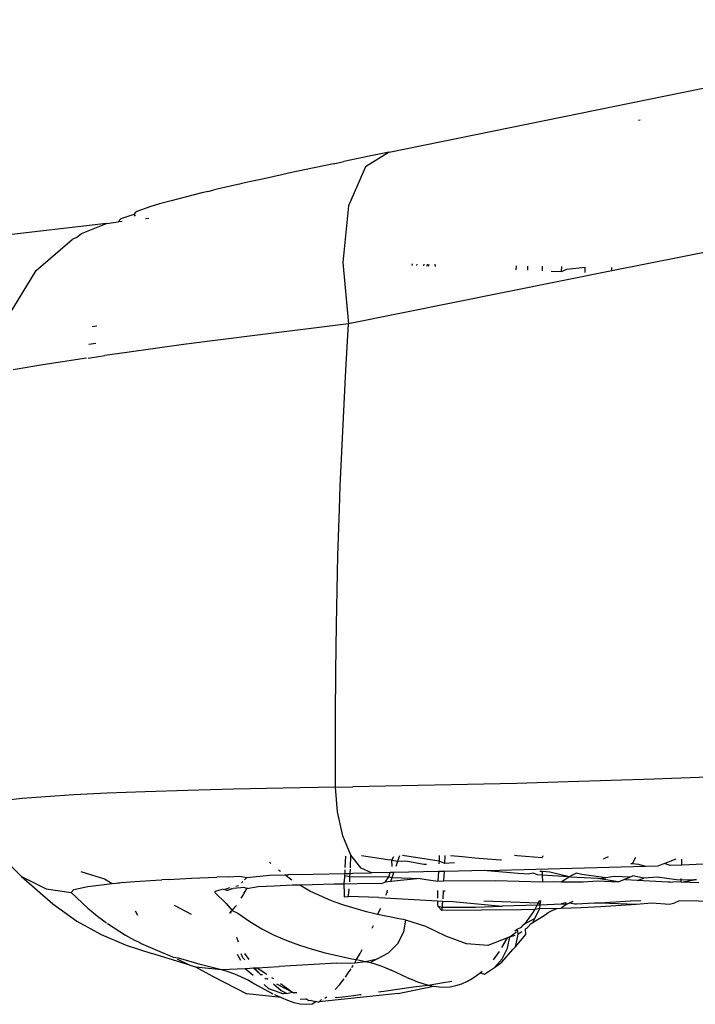
# Model space of a CAD drawing. Units: millimetres. Extents: x 130 to 7211, y 334 to 3468.
# Drawn here: x 1632 to 1648, y 1455 to 1477 of the extents above; entities that cross this region are included whole.
import ezdxf

# ---------------------------------------------------------------- set-up
doc = ezdxf.new("R2010")
doc.units = ezdxf.units.MM

msp = doc.modelspace()

# ---------------------------------------------------------------- linework, layer by layer
for p, q in [((1640.572, 1474.375), (1655.596, 1477.433)), ((1646.366, 1475.113), (1646.332, 1475.106)), ((1640.572, 1474.375), (1640.029, 1474.037)), ((1640.572, 1474.375), (1640.108, 1474.28)), ((1639.291, 1474.11), (1638.654, 1473.975)), ((1639.291, 1474.11), (1639.525, 1474.159)), ((1640.108, 1474.28), (1639.525, 1474.159)), ((1638.128, 1473.861), (1637.647, 1473.756)), ((1638.25, 1473.888), (1638.128, 1473.861)), ((1638.654, 1473.975), (1638.25, 1473.888)), ((1640.029, 1474.037), (1639.638, 1473.14)), ((1637.121, 1473.638), (1636.804, 1473.565)), ((1637.174, 1473.65), (1637.121, 1473.638)), ((1637.381, 1473.697), (1637.174, 1473.65)), ((1637.647, 1473.756), (1637.381, 1473.697)), ((1636.246, 1473.433), (1635.544, 1473.256)), ((1636.291, 1473.444), (1636.246, 1473.433)), ((1636.384, 1473.467), (1636.291, 1473.444)), ((1636.384, 1473.467), (1636.536, 1473.503)), ((1636.675, 1473.535), (1636.536, 1473.503)), ((1636.804, 1473.565), (1636.675, 1473.535)), ((1635.27, 1473.181), (1635.045, 1473.114)), ((1635.544, 1473.256), (1635.27, 1473.181)), ((1634.681, 1472.938), (1634.379, 1472.834)), ((1634.71, 1472.974), (1634.681, 1472.938)), ((1634.681, 1472.938), (1634.712, 1472.902)), ((1634.75, 1473.009), (1634.71, 1472.974)), ((1635.045, 1473.114), (1634.75, 1473.009)), ((1639.638, 1473.14), (1639.507, 1471.826)), ((1634.049, 1472.732), (1630.913, 1472.364)), ((1633.472, 1472.5), (1634.049, 1472.732)), ((1634.049, 1472.732), (1634.321, 1472.764)), ((1634.321, 1472.764), (1634.379, 1472.834)), ((1634.411, 1472.774), (1634.321, 1472.764)), ((1635.027, 1472.847), (1634.95, 1472.838)), ((1651.575, 1472.809), (1645.714, 1471.635)), ((1633.352, 1472.402), (1633.472, 1472.5)), ((1632.421, 1471.642), (1633.253, 1472.36)), ((1633.352, 1472.402), (1633.253, 1472.36)), ((1639.507, 1471.826), (1639.637, 1470.412)), ((1631.716, 1470.482), (1632.421, 1471.642)), ((1645.714, 1471.635), (1639.637, 1470.412)), ((1641.102, 1471.797), (1641.093, 1471.761)), ((1641.211, 1471.756), (1641.222, 1471.794)), ((1641.375, 1471.792), (1641.362, 1471.75)), ((1641.45, 1471.747), (1641.461, 1471.79)), ((1641.483, 1471.745), (1641.495, 1471.789)), ((1641.627, 1471.787), (1641.637, 1471.739)), ((1643.502, 1471.752), (1643.499, 1471.663)), ((1643.775, 1471.651), (1643.777, 1471.747)), ((1644.109, 1471.638), (1644.111, 1471.741)), ((1644.31, 1471.63), (1644.554, 1471.62)), ((1644.554, 1471.62), (1644.556, 1471.733)), ((1644.554, 1471.62), (1644.672, 1471.674)), ((1644.672, 1471.674), (1645.1, 1471.723)), ((1645.098, 1471.597), (1645.1, 1471.723)), ((1645.714, 1471.635), (1645.715, 1471.712)), ((1633.714, 1470.354), (1633.829, 1470.367)), ((1639.637, 1470.412), (1637.532, 1470.153)), ((1639.572, 1469.345), (1639.637, 1470.412)), ((1637.532, 1470.153), (1635.823, 1469.933)), ((1633.802, 1469.959), (1633.641, 1469.939)), ((1635.823, 1469.933), (1634.519, 1469.753)), ((1633.584, 1469.617), (1632.58, 1469.466)), ((1633.627, 1469.623), (1634.007, 1469.679)), ((1634.519, 1469.753), (1634.007, 1469.679)), ((1632.58, 1469.466), (1631.894, 1469.351)), ((1639.443, 1466.674), (1639.572, 1469.345)), ((1639.423, 1466.139), (1639.443, 1466.674)), ((1639.39, 1465.069), (1639.423, 1466.139)), ((1639.354, 1463.464), (1639.39, 1465.069)), ((1639.34, 1462.394), (1639.354, 1463.464)), ((1639.333, 1461.324), (1639.34, 1462.394)), ((1639.334, 1460.253), (1639.333, 1461.324)), ((1639.337, 1459.718), (1639.334, 1460.253)), ((1649.271, 1460.001), (1647.089, 1459.915)), ((1643.513, 1459.806), (1639.735, 1459.725)), ((1644.706, 1459.838), (1643.513, 1459.806)), ((1646.692, 1459.901), (1644.706, 1459.838)), ((1647.089, 1459.915), (1646.692, 1459.901)), ((1633.292, 1459.539), (1632.637, 1459.497)), ((1634.063, 1459.577), (1633.292, 1459.539)), ((1634.941, 1459.612), (1634.063, 1459.577)), ((1635.916, 1459.644), (1634.941, 1459.612)), ((1636.98, 1459.672), (1635.916, 1459.644)), ((1638.124, 1459.697), (1636.98, 1459.672)), ((1639.337, 1459.718), (1638.124, 1459.697)), ((1639.337, 1459.718), (1639.735, 1459.725)), ((1639.382, 1459.149), (1639.337, 1459.718)), ((1632.103, 1459.453), (1631.693, 1459.407)), ((1632.637, 1459.497), (1632.103, 1459.453)), ((1639.504, 1458.593), (1639.382, 1459.149)), ((1639.692, 1458.147), (1639.504, 1458.593)), ((1631.621, 1458.113), (1632.083, 1457.653)), ((1637.842, 1457.959), (1637.81, 1457.99)), ((1639.564, 1458.127), (1639.552, 1457.867)), ((1639.678, 1457.86), (1639.692, 1458.147)), ((1639.929, 1457.847), (1639.692, 1458.147)), ((1640.445, 1458.057), (1639.936, 1458.137)), ((1640.537, 1458.044), (1640.445, 1458.057)), ((1640.635, 1458.031), (1640.537, 1458.044)), ((1640.635, 1458.031), (1640.68, 1458.121)), ((1640.64, 1457.887), (1640.635, 1458.031)), ((1640.635, 1458.031), (1640.773, 1458.012)), ((1640.731, 1457.892), (1640.773, 1458.012)), ((1640.773, 1458.012), (1640.796, 1458.076)), ((1640.852, 1458.002), (1640.773, 1458.012)), ((1640.796, 1458.076), (1640.816, 1458.138)), ((1640.958, 1458.012), (1640.852, 1458.002)), ((1641.728, 1458.01), (1640.878, 1458.138)), ((1641.376, 1457.937), (1640.958, 1458.012)), ((1641.728, 1458.01), (1641.717, 1457.948)), ((1641.725, 1458.138), (1641.728, 1458.01)), ((1641.857, 1457.956), (1641.728, 1458.01)), ((1641.857, 1457.956), (1641.866, 1458.138)), ((1642.083, 1457.969), (1641.857, 1457.956)), ((1642.266, 1458.109), (1641.986, 1458.136)), ((1642.553, 1458.083), (1642.266, 1458.109)), ((1642.844, 1458.058), (1642.553, 1458.083)), ((1643.14, 1458.033), (1642.844, 1458.058)), ((1643.17, 1458.031), (1643.14, 1458.033)), ((1643.528, 1458.132), (1643.463, 1458.139)), ((1644.102, 1458.084), (1643.528, 1458.132)), ((1644.102, 1458.084), (1644.128, 1458.139)), ((1645.521, 1458.061), (1645.639, 1458.119)), ((1646.182, 1457.949), (1646.151, 1457.948)), ((1646.258, 1458.096), (1646.182, 1457.949)), ((1646.333, 1457.937), (1646.182, 1457.949)), ((1646.489, 1457.887), (1646.333, 1457.937)), ((1646.932, 1457.959), (1646.774, 1457.897)), ((1646.932, 1457.959), (1647.02, 1457.993)), ((1647.06, 1457.907), (1646.932, 1457.959)), ((1647.02, 1457.993), (1647.197, 1458.061)), ((1647.326, 1457.916), (1647.33, 1458.056)), ((1648.888, 1457.999), (1647.326, 1457.916)), ((1633.457, 1457.774), (1633.704, 1457.691)), ((1638.065, 1457.77), (1638.018, 1457.805)), ((1638.816, 1457.71), (1639.546, 1457.726)), ((1639.546, 1457.726), (1639.544, 1457.678)), ((1639.55, 1457.808), (1639.546, 1457.726)), ((1639.546, 1457.726), (1639.672, 1457.729)), ((1639.669, 1457.659), (1639.672, 1457.729)), ((1639.672, 1457.729), (1639.677, 1457.824)), ((1639.672, 1457.729), (1639.734, 1457.73)), ((1639.734, 1457.73), (1640.169, 1457.738)), ((1640.169, 1457.738), (1639.929, 1457.847)), ((1640.599, 1457.747), (1640.169, 1457.738)), ((1640.566, 1457.646), (1640.599, 1457.747)), ((1640.681, 1457.748), (1640.599, 1457.747)), ((1640.641, 1457.635), (1640.681, 1457.748)), ((1641.709, 1457.769), (1640.681, 1457.748)), ((1641.436, 1457.932), (1641.376, 1457.937)), ((1641.709, 1457.769), (1641.7, 1457.552)), ((1641.848, 1457.772), (1641.709, 1457.769)), ((1641.838, 1457.553), (1641.848, 1457.772)), ((1642.797, 1457.792), (1641.848, 1457.772)), ((1642.837, 1457.788), (1642.797, 1457.792)), ((1646.489, 1457.887), (1642.837, 1457.788)), ((1643.553, 1457.729), (1642.837, 1457.788)), ((1643.671, 1457.719), (1643.553, 1457.729)), ((1643.785, 1457.711), (1643.671, 1457.719)), ((1643.901, 1457.731), (1643.785, 1457.711)), ((1643.995, 1457.696), (1643.901, 1457.731)), ((1644.114, 1457.772), (1644.05, 1457.775)), ((1644.282, 1457.755), (1644.114, 1457.772)), ((1644.115, 1457.687), (1644.114, 1457.772)), ((1644.731, 1457.648), (1644.282, 1457.755)), ((1644.811, 1457.693), (1644.887, 1457.734)), ((1645.023, 1457.704), (1644.887, 1457.734)), ((1646.774, 1457.897), (1646.489, 1457.887)), ((1647.326, 1457.916), (1647.06, 1457.907)), ((1632.083, 1457.653), (1632.652, 1457.372)), ((1632.083, 1457.653), (1632.813, 1457.029)), ((1633.614, 1457.428), (1634.18, 1457.497)), ((1633.704, 1457.691), (1633.999, 1457.606)), ((1633.999, 1457.606), (1634.18, 1457.497)), ((1634.18, 1457.497), (1634.268, 1457.505)), ((1634.268, 1457.505), (1634.313, 1457.51)), ((1634.313, 1457.51), (1634.347, 1457.513)), ((1634.347, 1457.513), (1634.388, 1457.516)), ((1634.388, 1457.516), (1634.705, 1457.541)), ((1634.705, 1457.541), (1635.19, 1457.574)), ((1635.19, 1457.574), (1635.326, 1457.582)), ((1635.469, 1457.59), (1635.326, 1457.582)), ((1635.469, 1457.59), (1636.007, 1457.617)), ((1636.007, 1457.617), (1636.594, 1457.642)), ((1636.856, 1457.652), (1636.594, 1457.642)), ((1636.856, 1457.652), (1637.126, 1457.662)), ((1637.126, 1457.662), (1637.29, 1457.633)), ((1637.161, 1457.51), (1637.192, 1457.54)), ((1637.23, 1457.577), (1637.29, 1457.633)), ((1637.29, 1457.633), (1637.813, 1457.684)), ((1637.813, 1457.684), (1638.164, 1457.693)), ((1638.164, 1457.693), (1638.239, 1457.696)), ((1638.324, 1457.572), (1638.164, 1457.693)), ((1638.52, 1457.703), (1638.239, 1457.696)), ((1638.52, 1457.703), (1638.816, 1457.71)), ((1639.537, 1457.482), (1639.538, 1457.537)), ((1639.835, 1457.487), (1639.537, 1457.482)), ((1639.544, 1457.678), (1639.538, 1457.537)), ((1639.544, 1457.678), (1639.669, 1457.659)), ((1639.663, 1457.537), (1639.664, 1457.567)), ((1639.664, 1457.567), (1639.669, 1457.659)), ((1639.669, 1457.659), (1640.566, 1457.646)), ((1640.397, 1457.494), (1639.835, 1457.487)), ((1640.397, 1457.494), (1640.482, 1457.524)), ((1640.482, 1457.524), (1640.566, 1457.646)), ((1640.609, 1457.544), (1640.482, 1457.524)), ((1640.566, 1457.646), (1640.641, 1457.635)), ((1640.609, 1457.544), (1640.641, 1457.635)), ((1641.287, 1457.61), (1640.609, 1457.544)), ((1640.641, 1457.635), (1641.287, 1457.61)), ((1641.287, 1457.61), (1641.425, 1457.59)), ((1641.425, 1457.59), (1641.7, 1457.552)), ((1641.7, 1457.552), (1641.838, 1457.553)), ((1641.838, 1457.553), (1643.03, 1457.561)), ((1643.03, 1457.561), (1644.117, 1457.536)), ((1644.115, 1457.687), (1643.995, 1457.696)), ((1644.347, 1457.671), (1644.115, 1457.687)), ((1644.117, 1457.536), (1644.115, 1457.687)), ((1644.117, 1457.536), (1644.384, 1457.539)), ((1644.731, 1457.648), (1644.347, 1457.671)), ((1644.384, 1457.539), (1644.54, 1457.537)), ((1644.54, 1457.537), (1644.655, 1457.605)), ((1644.54, 1457.537), (1644.773, 1457.533)), ((1644.655, 1457.605), (1644.731, 1457.648)), ((1644.731, 1457.648), (1644.77, 1457.67)), ((1644.77, 1457.644), (1644.731, 1457.648)), ((1644.811, 1457.693), (1644.77, 1457.67)), ((1644.916, 1457.635), (1644.77, 1457.644)), ((1644.773, 1457.533), (1645.052, 1457.532)), ((1645.073, 1457.626), (1644.916, 1457.635)), ((1645.578, 1457.629), (1645.023, 1457.704)), ((1645.052, 1457.532), (1645.379, 1457.553)), ((1645.388, 1457.609), (1645.073, 1457.626)), ((1645.379, 1457.553), (1645.862, 1457.53)), ((1645.388, 1457.609), (1645.578, 1457.629)), ((1645.862, 1457.53), (1645.388, 1457.609)), ((1645.775, 1457.659), (1645.578, 1457.629)), ((1646.129, 1457.639), (1645.775, 1457.659)), ((1645.862, 1457.53), (1645.996, 1457.586)), ((1645.996, 1457.586), (1646.129, 1457.639)), ((1646.025, 1457.576), (1645.996, 1457.586)), ((1646.3, 1457.566), (1646.025, 1457.576)), ((1646.129, 1457.639), (1646.201, 1457.668)), ((1646.452, 1457.621), (1646.201, 1457.668)), ((1646.3, 1457.566), (1646.452, 1457.621)), ((1647.012, 1457.527), (1646.3, 1457.566)), ((1646.761, 1457.64), (1646.452, 1457.621)), ((1647.206, 1457.578), (1646.761, 1457.64)), ((1647.061, 1457.528), (1647.012, 1457.527)), ((1647.061, 1457.528), (1647.124, 1457.533)), ((1647.314, 1457.525), (1647.124, 1457.533)), ((1647.315, 1457.572), (1647.206, 1457.578)), ((1647.314, 1457.525), (1647.614, 1457.581)), ((1647.314, 1457.525), (1647.315, 1457.572)), ((1647.723, 1457.513), (1647.314, 1457.525)), ((1647.315, 1457.572), (1647.317, 1457.613)), ((1647.614, 1457.581), (1647.315, 1457.572)), ((1647.666, 1457.576), (1647.614, 1457.581)), ((1632.652, 1457.372), (1633.235, 1457.284)), ((1633.235, 1457.284), (1633.295, 1457.357)), ((1633.235, 1457.284), (1633.621, 1456.924)), ((1633.295, 1457.357), (1633.614, 1457.428)), ((1636.559, 1457.313), (1636.548, 1457.29)), ((1636.548, 1457.29), (1636.812, 1457.033)), ((1636.634, 1457.336), (1636.559, 1457.313)), ((1636.745, 1457.364), (1636.634, 1457.336)), ((1636.745, 1457.364), (1636.773, 1457.359)), ((1636.773, 1457.359), (1636.892, 1457.4)), ((1636.834, 1457.332), (1636.773, 1457.359)), ((1636.834, 1457.332), (1636.923, 1457.375)), ((1636.923, 1457.375), (1636.947, 1457.386)), ((1636.923, 1457.375), (1636.973, 1457.38)), ((1637.232, 1457.401), (1636.973, 1457.38)), ((1637.036, 1457.435), (1637.099, 1457.451)), ((1637.219, 1457.252), (1637.252, 1457.309)), ((1637.219, 1457.252), (1637.227, 1457.281)), ((1637.227, 1457.281), (1637.252, 1457.309)), ((1637.285, 1457.371), (1637.232, 1457.401)), ((1637.252, 1457.309), (1637.285, 1457.371)), ((1637.55, 1457.42), (1637.285, 1457.371)), ((1637.285, 1457.371), (1637.303, 1457.405)), ((1637.921, 1457.437), (1637.55, 1457.42)), ((1638.34, 1457.453), (1637.921, 1457.437)), ((1638.512, 1457.458), (1638.34, 1457.453)), ((1638.802, 1457.467), (1638.512, 1457.458)), ((1638.744, 1457.321), (1638.512, 1457.458)), ((1639.241, 1457.096), (1638.744, 1457.321)), ((1639.302, 1457.478), (1638.802, 1457.467)), ((1639.537, 1457.482), (1639.302, 1457.478)), ((1639.535, 1457.369), (1639.537, 1457.482)), ((1639.535, 1457.369), (1639.536, 1457.224)), ((1639.628, 1457.194), (1639.642, 1457.268)), ((1639.642, 1457.268), (1639.651, 1457.375)), ((1640.51, 1457.263), (1640.492, 1457.218)), ((1640.524, 1457.302), (1640.51, 1457.263)), ((1640.524, 1457.302), (1640.538, 1457.341)), ((1641.691, 1457.332), (1641.689, 1457.25)), ((1641.816, 1457.139), (1641.827, 1457.329)), ((1641.827, 1457.329), (1641.865, 1457.329)), ((1632.813, 1457.029), (1633.366, 1456.624)), ((1636.812, 1457.033), (1636.951, 1456.875)), ((1637.159, 1457.153), (1637.188, 1457.199)), ((1637.188, 1457.199), (1637.219, 1457.252)), ((1639.325, 1457.064), (1639.241, 1457.096)), ((1639.523, 1456.994), (1639.325, 1457.064)), ((1639.536, 1457.224), (1639.538, 1457.184)), ((1639.538, 1457.184), (1639.628, 1457.194)), ((1640.334, 1457.168), (1639.628, 1457.194)), ((1640.334, 1457.168), (1641.688, 1457.093)), ((1641.688, 1457.186), (1641.687, 1457.153)), ((1641.689, 1457.25), (1641.688, 1457.186)), ((1641.688, 1457.093), (1641.69, 1457.005)), ((1641.688, 1457.093), (1641.812, 1457.088)), ((1641.805, 1457), (1641.812, 1457.088)), ((1641.812, 1457.088), (1642.043, 1457.078)), ((1642.043, 1457.078), (1643.185, 1456.974)), ((1644.015, 1457.038), (1642.757, 1457.089)), ((1643.992, 1456.997), (1644.015, 1457.038)), ((1644.015, 1457.038), (1644.05, 1457.102)), ((1644.06, 1456.999), (1644.015, 1457.038)), ((1644.06, 1456.999), (1644.078, 1457.102)), ((1644.651, 1457.051), (1644.545, 1457.027)), ((1644.673, 1457.016), (1644.651, 1457.051)), ((1644.673, 1457.016), (1644.739, 1457.051)), ((1644.739, 1457.051), (1644.824, 1457.09)), ((1644.739, 1457.051), (1644.861, 1457.026)), ((1644.9, 1457.026), (1645.306, 1457.05)), ((1645.306, 1457.05), (1645.334, 1457.051)), ((1645.334, 1457.051), (1645.44, 1457.05)), ((1645.44, 1457.05), (1646.145, 1457.095)), ((1645.44, 1457.05), (1646.273, 1457.021)), ((1646.327, 1457.089), (1646.145, 1457.095)), ((1646.273, 1457.021), (1646.637, 1457.047)), ((1646.383, 1457.094), (1646.327, 1457.089)), ((1646.637, 1457.047), (1647.047, 1457.019)), ((1647.047, 1457.019), (1647.164, 1457.046)), ((1647.268, 1457.091), (1647.164, 1457.046)), ((1648.753, 1457.071), (1647.268, 1457.091)), ((1633.621, 1456.924), (1633.839, 1456.744)), ((1634.709, 1456.865), (1634.764, 1456.763)), ((1635.614, 1456.992), (1636, 1456.789)), ((1636.887, 1456.815), (1636.909, 1456.834)), ((1636.909, 1456.834), (1636.929, 1456.853)), ((1636.909, 1456.834), (1636.915, 1456.807)), ((1636.929, 1456.853), (1636.951, 1456.875)), ((1636.951, 1456.875), (1636.973, 1456.899)), ((1636.951, 1456.875), (1637.082, 1456.81)), ((1636.973, 1456.899), (1636.996, 1456.926)), ((1636.996, 1456.926), (1637.021, 1456.955)), ((1637.021, 1456.955), (1637.046, 1456.988)), ((1637.082, 1456.81), (1637.357, 1456.617)), ((1640.053, 1456.842), (1639.523, 1456.994)), ((1640.115, 1456.827), (1640.053, 1456.842)), ((1640.182, 1456.811), (1640.115, 1456.827)), ((1640.304, 1456.783), (1640.182, 1456.811)), ((1640.304, 1456.783), (1640.38, 1456.927)), ((1641.69, 1457.005), (1641.696, 1456.968)), ((1641.696, 1456.968), (1641.784, 1456.878)), ((1641.696, 1456.968), (1641.799, 1456.946)), ((1641.784, 1456.878), (1641.794, 1456.906)), ((1641.784, 1456.878), (1643.627, 1456.893)), ((1641.794, 1456.906), (1641.799, 1456.946)), ((1641.799, 1456.946), (1641.802, 1456.971)), ((1641.799, 1456.946), (1642.568, 1456.948)), ((1641.802, 1456.971), (1641.805, 1457)), ((1642.568, 1456.948), (1643.185, 1456.974)), ((1643.992, 1456.997), (1643.185, 1456.974)), ((1643.627, 1456.893), (1643.94, 1456.903)), ((1643.876, 1456.793), (1643.898, 1456.827)), ((1643.898, 1456.827), (1643.94, 1456.903)), ((1643.938, 1456.685), (1644.048, 1456.926)), ((1643.94, 1456.903), (1643.992, 1456.997)), ((1643.94, 1456.903), (1644.048, 1456.926)), ((1643.992, 1456.997), (1644.06, 1456.999)), ((1644.048, 1456.926), (1644.06, 1456.999)), ((1644.048, 1456.926), (1644.447, 1456.918)), ((1644.06, 1456.999), (1644.545, 1457.027)), ((1644.173, 1456.771), (1644.245, 1456.825)), ((1644.245, 1456.825), (1644.292, 1456.847)), ((1644.292, 1456.847), (1644.339, 1456.869)), ((1644.339, 1456.869), (1644.447, 1456.918)), ((1644.447, 1456.918), (1644.546, 1456.922)), ((1644.545, 1457.027), (1644.673, 1457.016)), ((1644.673, 1457.016), (1644.546, 1456.922)), ((1644.546, 1456.922), (1645.004, 1456.941)), ((1644.861, 1457.026), (1644.9, 1457.026)), ((1645.004, 1456.941), (1645.462, 1456.964)), ((1645.462, 1456.964), (1646.273, 1457.021)), ((1633.366, 1456.624), (1633.922, 1456.315)), ((1633.839, 1456.744), (1633.955, 1456.655)), ((1633.955, 1456.655), (1634.015, 1456.611)), ((1634.015, 1456.611), (1634.045, 1456.589)), ((1637.357, 1456.617), (1637.637, 1456.45)), ((1640.498, 1456.742), (1640.304, 1456.783)), ((1640.616, 1456.718), (1640.498, 1456.742)), ((1640.727, 1456.696), (1640.616, 1456.718)), ((1640.756, 1456.69), (1640.727, 1456.696)), ((1640.843, 1456.674), (1640.756, 1456.69)), ((1640.901, 1456.663), (1640.843, 1456.674)), ((1640.959, 1456.652), (1640.901, 1456.663)), ((1640.908, 1456.378), (1640.959, 1456.652)), ((1641.42, 1456.499), (1640.959, 1456.652)), ((1643.711, 1456.575), (1643.67, 1456.531)), ((1643.692, 1456.554), (1643.711, 1456.575)), ((1643.711, 1456.575), (1643.808, 1456.695)), ((1643.711, 1456.575), (1643.938, 1456.685)), ((1643.808, 1456.695), (1643.876, 1456.793)), ((1643.848, 1456.572), (1643.887, 1456.596)), ((1643.887, 1456.596), (1644.173, 1456.771)), ((1643.887, 1456.596), (1643.938, 1456.685)), ((1634.075, 1456.568), (1634.488, 1456.303)), ((1637.637, 1456.45), (1637.922, 1456.305)), ((1640.182, 1456.46), (1640.21, 1456.524)), ((1640.773, 1456.113), (1640.908, 1456.378)), ((1641.885, 1456.281), (1641.42, 1456.499)), ((1643.45, 1456.333), (1643.493, 1456.367)), ((1643.472, 1456.403), (1643.53, 1456.443)), ((1643.493, 1456.367), (1643.513, 1456.383)), ((1643.53, 1456.443), (1643.626, 1456.485)), ((1643.533, 1456.4), (1643.53, 1456.443)), ((1643.533, 1456.4), (1643.544, 1456.329)), ((1643.544, 1456.329), (1643.633, 1456.389)), ((1643.626, 1456.485), (1643.67, 1456.531)), ((1643.67, 1456.531), (1643.692, 1456.554)), ((1643.719, 1456.448), (1643.764, 1456.478)), ((1643.725, 1456.316), (1643.719, 1456.448)), ((1643.764, 1456.478), (1643.848, 1456.572)), ((1633.922, 1456.315), (1634.499, 1456.073)), ((1634.488, 1456.303), (1634.695, 1456.189)), ((1634.695, 1456.189), (1634.799, 1456.137)), ((1634.799, 1456.137), (1634.851, 1456.111)), ((1637.051, 1456.258), (1637.084, 1456.148)), ((1637.922, 1456.305), (1638.212, 1456.18)), ((1638.212, 1456.18), (1638.503, 1456.072)), ((1642.359, 1456.1), (1641.885, 1456.281)), ((1643.305, 1456.244), (1642.847, 1456.06)), ((1643.175, 1456.016), (1643.305, 1456.244)), ((1643.304, 1455.999), (1643.356, 1456.265)), ((1643.356, 1456.265), (1643.305, 1456.244)), ((1643.356, 1456.265), (1643.45, 1456.333)), ((1643.356, 1456.265), (1643.48, 1456.306)), ((1643.544, 1456.329), (1643.479, 1456.029)), ((1643.479, 1456.029), (1643.725, 1456.316)), ((1634.499, 1456.073), (1635.098, 1455.88)), ((1634.851, 1456.111), (1634.902, 1456.086)), ((1634.902, 1456.086), (1635.278, 1455.926)), ((1635.278, 1455.926), (1635.505, 1455.833)), ((1638.503, 1456.072), (1638.799, 1455.977)), ((1638.799, 1455.977), (1639.099, 1455.895)), ((1639.099, 1455.895), (1639.404, 1455.822)), ((1639.901, 1455.877), (1639.947, 1455.969)), ((1640.299, 1455.755), (1640.56, 1455.896)), ((1640.56, 1455.896), (1640.773, 1456.113)), ((1642.847, 1456.06), (1642.359, 1456.1)), ((1642.979, 1455.731), (1643.117, 1455.922)), ((1643.175, 1455.682), (1643.429, 1455.971)), ((1643.182, 1455.758), (1643.304, 1455.999)), ((1643.479, 1456.029), (1643.429, 1455.971)), ((1635.972, 1455.609), (1635.098, 1455.88)), ((1635.505, 1455.833), (1635.585, 1455.798)), ((1635.585, 1455.798), (1635.703, 1455.778)), ((1635.677, 1455.751), (1635.706, 1455.744)), ((1635.703, 1455.778), (1636.176, 1455.639)), ((1635.706, 1455.744), (1635.972, 1455.609)), ((1637.064, 1455.866), (1637.144, 1455.724)), ((1637.193, 1455.777), (1637.159, 1455.872)), ((1637.193, 1455.777), (1637.245, 1455.733)), ((1637.231, 1455.877), (1637.335, 1455.741)), ((1639.404, 1455.822), (1639.713, 1455.757)), ((1639.713, 1455.757), (1639.819, 1455.737)), ((1639.777, 1455.664), (1639.819, 1455.737)), ((1639.777, 1455.664), (1640.027, 1455.698)), ((1639.819, 1455.737), (1639.901, 1455.877)), ((1639.819, 1455.737), (1640.027, 1455.698)), ((1640.027, 1455.698), (1640.299, 1455.755)), ((1640.027, 1455.698), (1640.145, 1455.672)), ((1640.299, 1455.755), (1640.145, 1455.672)), ((1640.145, 1455.672), (1640.263, 1455.636)), ((1643.003, 1455.555), (1643.182, 1455.758)), ((1643.003, 1455.555), (1643.175, 1455.682)), ((1635.972, 1455.609), (1636.101, 1455.569)), ((1636.101, 1455.569), (1636.7, 1455.508)), ((1636.101, 1455.569), (1636.492, 1455.359)), ((1636.176, 1455.639), (1636.7, 1455.508)), ((1636.7, 1455.508), (1637.251, 1455.534)), ((1636.7, 1455.508), (1636.851, 1455.464)), ((1636.851, 1455.464), (1637.003, 1455.406)), ((1637.251, 1455.534), (1637.366, 1455.541)), ((1637.251, 1455.534), (1637.431, 1455.381)), ((1637.366, 1455.541), (1637.435, 1455.545)), ((1637.435, 1455.545), (1637.466, 1455.546)), ((1637.602, 1455.392), (1637.435, 1455.545)), ((1637.466, 1455.546), (1637.529, 1455.55)), ((1637.466, 1455.546), (1637.602, 1455.392)), ((1637.529, 1455.55), (1638.031, 1455.577)), ((1637.529, 1455.55), (1637.749, 1455.401)), ((1638.697, 1455.615), (1638.031, 1455.577)), ((1639.362, 1455.655), (1638.697, 1455.615)), ((1639.362, 1455.655), (1639.777, 1455.664)), ((1639.564, 1455.334), (1639.638, 1455.439)), ((1639.638, 1455.439), (1639.676, 1455.497)), ((1639.676, 1455.497), (1639.696, 1455.527)), ((1639.715, 1455.558), (1639.744, 1455.608)), ((1640.263, 1455.636), (1640.381, 1455.594)), ((1640.381, 1455.594), (1640.499, 1455.546)), ((1640.499, 1455.546), (1640.618, 1455.493)), ((1640.979, 1455.328), (1640.618, 1455.493)), ((1642.67, 1455.429), (1642.72, 1455.472)), ((1642.777, 1455.405), (1643.003, 1455.555)), ((1636.492, 1455.359), (1637.289, 1454.949)), ((1637.003, 1455.406), (1637.157, 1455.337)), ((1637.157, 1455.337), (1637.327, 1455.261)), ((1637.327, 1455.261), (1637.465, 1455.177)), ((1637.602, 1455.392), (1637.646, 1455.395)), ((1637.702, 1455.307), (1637.728, 1455.287)), ((1637.744, 1455.312), (1637.769, 1455.29)), ((1637.86, 1455.326), (1637.9, 1455.299)), ((1639.426, 1455.156), (1639.534, 1455.296)), ((1640.979, 1455.328), (1641.101, 1455.276)), ((1641.101, 1455.276), (1641.224, 1455.227)), ((1641.224, 1455.227), (1641.347, 1455.185)), ((1641.472, 1455.149), (1641.83, 1455.213)), ((1641.83, 1455.213), (1642.022, 1455.243)), ((1642.248, 1455.18), (1642.383, 1455.241)), ((1642.383, 1455.241), (1642.515, 1455.319)), ((1642.515, 1455.319), (1642.59, 1455.372)), ((1642.59, 1455.372), (1642.67, 1455.429)), ((1642.67, 1455.429), (1642.777, 1455.405)), ((1637.465, 1455.177), (1637.619, 1455.093)), ((1637.619, 1455.093), (1637.774, 1455.01)), ((1637.688, 1455.162), (1637.789, 1455.075)), ((1637.774, 1455.01), (1637.851, 1454.97)), ((1637.789, 1455.075), (1638.131, 1454.948)), ((1637.903, 1455.177), (1638.083, 1455.025)), ((1637.974, 1455.182), (1638.342, 1454.988)), ((1638.063, 1455.189), (1638.342, 1454.988)), ((1638.083, 1455.025), (1638.214, 1454.955)), ((1638.214, 1454.955), (1638.342, 1454.988)), ((1638.342, 1454.988), (1638.369, 1454.969)), ((1639.329, 1455.051), (1639.426, 1455.156)), ((1640.325, 1454.991), (1640.447, 1455.008)), ((1640.447, 1455.008), (1641.138, 1455.109)), ((1640.781, 1454.955), (1641.598, 1455.122)), ((1641.138, 1455.109), (1641.472, 1455.149)), ((1641.347, 1455.185), (1641.472, 1455.149)), ((1641.472, 1455.149), (1641.598, 1455.122)), ((1641.598, 1455.122), (1641.725, 1455.106)), ((1641.725, 1455.106), (1641.854, 1455.102)), ((1641.854, 1455.102), (1641.984, 1455.112)), ((1641.984, 1455.112), (1642.115, 1455.137)), ((1642.115, 1455.137), (1642.248, 1455.18)), ((1638.08, 1454.86), (1637.289, 1454.949)), ((1637.851, 1454.97), (1637.89, 1454.95)), ((1637.929, 1454.931), (1638.08, 1454.86)), ((1638.08, 1454.86), (1638.229, 1454.799)), ((1638.214, 1454.955), (1638.131, 1454.948)), ((1638.229, 1454.799), (1638.375, 1454.751)), ((1638.438, 1454.974), (1638.369, 1454.969)), ((1638.516, 1454.822), (1638.649, 1454.833)), ((1638.718, 1454.789), (1638.649, 1454.833)), ((1638.781, 1454.796), (1638.718, 1454.789)), ((1638.781, 1454.796), (1638.879, 1454.768)), ((1638.796, 1454.717), (1638.879, 1454.768)), ((1638.931, 1454.753), (1638.879, 1454.768)), ((1638.931, 1454.753), (1638.957, 1454.767)), ((1640.781, 1454.955), (1638.957, 1454.767)), ((1638.957, 1454.767), (1639.01, 1454.821)), ((1639.114, 1454.855), (1639.087, 1454.837)), ((1639.136, 1454.872), (1639.114, 1454.855)), ((1639.364, 1454.86), (1639.329, 1454.856)), ((1639.364, 1454.86), (1639.754, 1454.912)), ((1639.754, 1454.912), (1639.897, 1454.933)), ((1639.897, 1454.933), (1639.926, 1454.936)), ((1638.375, 1454.751), (1638.518, 1454.719)), ((1638.518, 1454.719), (1638.659, 1454.706)), ((1638.659, 1454.706), (1638.796, 1454.717))]:
    msp.add_line(p, q)

doc.saveas('drawing.dxf')
